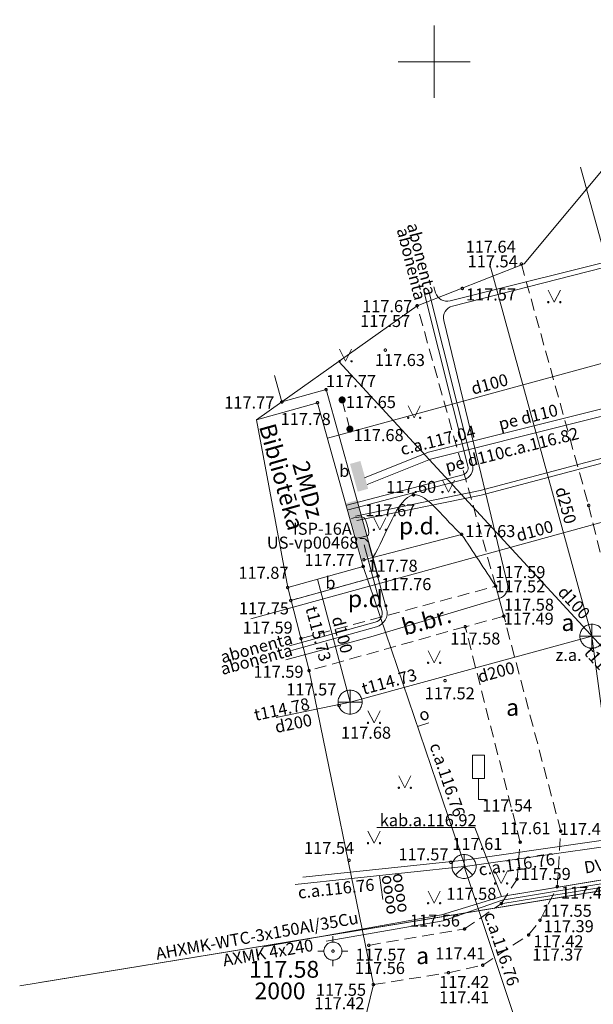
# Model space of a CAD drawing. Units: metres. Extents: x 679658 to 680093, y 271037 to 271351.
# Drawn here: x 679733 to 679757, y 271161 to 271202 of the extents above; entities that cross this region are included whole.
import ezdxf
from ezdxf.enums import TextEntityAlignment as Align
from ezdxf.lldxf.tags import DXFTag

# ---------------------------------------------------------------- set-up
doc = ezdxf.new("R2010")
doc.units = ezdxf.units.M
doc.header["$MEASUREMENT"] = 0
doc.linetypes.add('ADTI_0', pattern=[1000.001, 1000, -0.001])
doc.linetypes.add('ADTI_2', pattern=[0.75, 0.5, -0.25])
for name, color, linetype, lineweight, true_color in [('APGS_VADP_ZSPR_####_#', 7, 'APGS_VADP_ZSPR', 9, 0xfe005e), ('BUVE_BDET_####_####_#', 7, 'ADTI_0', 9, 0x009696), ('BUVE_BDET_####_TKST_#', 7, 'ADTI_0', 9, 0x009696), ('BUVE_EKAS_####_####_#', 7, 'ADTI_0', 20, 0xffffff), ('BUVE_EKAS_BIZM_TKST_#', 7, 'ADTI_0', 9, 0xffffff), ('BUVE_EKAS_RAKS_TKST_#', 7, 'ADTI_0', 9, 0xffffff), ('BUVE_ELEM_####_####_#', 7, 'ADTI_0', 9, 0xffffff), ('BUVE_LINB_####_####_#', 7, 'ADTI_2', 9, 0xffffff), ('CELI_CAPM_####_####_#', 7, 'ADTI_2', 20, 0xd200d2), ('CELI_CMAL_####_####_#', 7, 'ADTI_2', 9, 0xd200d2), ('CELI_CSEG_####_TKST_#', 7, 'ADTI_0', 9, 0xd200d2), ('CELI_ELEM_####_####_#', 2, 'ADTI_0', 9, 0xffff00), ('CELI_SEGL_####_####_#', 7, 'ADTI_1', 20, 0xd200d2), ('ELEK_ACRL_####_####_#', 7, 'ACRL', 9, 0x878700), ('ELEK_ACRL_####_TKST_#', 7, 'ADTI_0', 9, 0x878700), ('ELEK_ELEM_####_####_#', 30, 'ADTI_0', 9, 0xff7f00), ('ELEK_ELEM_####_TKST_#', 7, 'ADTI_0', 9, 0x878700), ('ELEK_VADP_NEDR_####_#', 7, 'ELEK_VADP_NEDR', 9, 0xc0c0c0), ('ELEK_VADP_VSPR_####_I', 7, 'ELEK_VADP_VSPR', 9, 0xa0e000), ('ELEK_VADP_VSPR_TKST_I', 7, 'ADTI_0', 9, 0xa0e000), ('ELEK_VADP_ZSPR_####_#', 7, 'ELEK_VADP_ZSPR', 9, 0x878700), ('ELEK_VADP_ZSPR_####_I', 7, 'ELEK_VADP_ZSPR', 9, 0x878700), ('ELEK_VADP_ZSPR_TKST_#', 7, 'ADTI_0', 9, 0x878700), ('ELEK_VADP_ZSPR_TKST_I', 7, 'ADTI_0', 9, 0x878700), ('GEOD_ELEM_####_####_#', 7, 'ADTI_0', 20, 0xff8c00), ('GEOD_ELEM_####_TKST_#', 7, 'ADTI_0', 9, 0xff8c00), ('NORB_ZOGS_KOKA_####_#', 7, 'NORB_ZOGS_KOKA', 9, 0xe1e100), ('RAMI_UZMR_####_####_#', 7, 'RAMI_UZMR', 9, 0xa500a5), ('RELJ_AATZ_####_TKST_#', 7, 'ADTI_0', 9, 0xffffff), ('RELJ_ELEM_####_####_#', 7, 'ADTI_0', 20, 0xffffff), ('SAKK_ELEM_####_####_#', 5, 'ADTI_0', 20, 0x0000ff), ('SAKK_ELEM_####_TKST_#', 5, 'ADTI_0', 9, 0x0000ff), ('SAKK_IZVK_####_TKST_#', 5, 'ADTI_0', 9, 0x0000ff), ('SAKK_KKAN_####_####_#', 5, 'SAKK_KKAN', 9, 0x0000ff), ('SAKK_KKAN_####_TKST_#', 5, 'ADTI_0', 9, 0x0000ff), ('SAKT_VADP_KABE_####_#', 5, 'SAKT_VADP_KABE', 9, 0x0000ff), ('SILT_VADP_DREN_####_#', 7, 'SILT_VADP_DREN', 9, 0x00c3c3), ('SILT_VADP_DREN_TKST_#', 7, 'ADTI_0', 9, 0x00c3c3), ('SILT_VADP_UDEN_####_#', 7, 'SILT_VADP_UDEN', 9, 0x00c3c3), ('SKAN_ELEM_####_####_#', 7, 'ADTI_0', 9, 0xb46600), ('SKAN_ELEM_PAST_TKST_#', 7, 'ADTI_0', 9, 0xb46600), ('SKAN_VADP_PAST_####_#', 7, 'SKAN_VADP_PAST', 9, 0xb46600), ('SKAN_VADP_PAST_TKST_#', 7, 'ADTI_0', 9, 0xb46600), ('TERT_ELEM_####_####_#', 7, 'ADTI_0', 9, 0x780000), ('TERT_IZMT_####_TKST_#', 7, 'ADTI_0', 9, 0xffffff), ('TERT_KONT_####_####_#', 7, 'ADTI_1', 20, 0xffffff), ('UDTK_VADP_UDEN_####_#', 7, 'UDTK_VADP_UDEN', 9, 0x00fea0), ('UDTK_VADP_UDEN_TKST_#', 7, 'ADTI_0', 9, 0x00fea0)]:
    doc.layers.add(name, color=color, linetype=linetype, lineweight=lineweight, true_color=true_color)
for name, color, linetype, lineweight in [('ROBZ_NOMA_####_####_#', 30, 'ADTI_0', 20), ('ROBZ_PROJ_####_####_#', 4, 'ADTI_1', 20), ('ROBZ_UZMR_####_####_#', 4, 'ADTI_0', 20)]:
    doc.layers.add(name, color=color, linetype=linetype, lineweight=lineweight)
doc.styles.add('Tahoma_05_CB', font='tahoma.ttf', dxfattribs={"height": 0.5})
doc.styles.add('Tahoma_05_LB', font='tahoma.ttf', dxfattribs={"height": 0.5})
doc.styles.add('Tahoma_05_LT', font='tahoma.ttf', dxfattribs={"height": 0.5})
doc.styles.add('Tahoma_07_CC', font='tahoma.ttf', dxfattribs={"height": 0.7})
doc.styles.add('Tahoma_07_LB', font='tahoma.ttf', dxfattribs={"height": 0.7})
doc.styles.add('Tahoma_07_LT', font='tahoma.ttf', dxfattribs={"height": 0.7})
doc.linetypes.add('ACRL', pattern='A,-0.1,[18,dgnlstyle.shx,S=0.001587,R=0,X=0,Y=0],-0.1', length=0.2)
doc.linetypes.add('ADTI_1', pattern='A,0,[1,dgnlstyle.shx,S=0.000795238,R=0,X=0,Y=0],-0.6', length=0.6)
doc.linetypes.add('APGS_VADP_ZSPR', pattern='A,2,-0.45,[1,dgnlstyle.shx,S=0.000795238,R=0,X=0,Y=0],-0.45,2', length=4.9)
doc.linetypes.add('ELEK_VADP_NEDR', pattern='A,0.1,-0.4,0.1,-0.4,0.1,-0.75,[29,dgnlstyle.shx,S=0.00119,R=0,X=0,Y=0],-0.75,0.1,-0.4,0.1,-0.4', length=3.6)
doc.linetypes.add('ELEK_VADP_VSPR', pattern='A,2,-0.45,[1,dgnlstyle.shx,S=0.000795238,R=0,X=0,Y=0],-0.5,[1,dgnlstyle.shx,S=0.000795238,R=0,X=0,Y=0],-0.45,2', length=5.4)
doc.linetypes.add('ELEK_VADP_ZSPR', pattern='A,2,-0.45,[1,dgnlstyle.shx,S=0.000795238,R=0,X=0,Y=0],-0.45,2', length=4.9)
doc.linetypes.add('NORB_ZOGS_KOKA', pattern='A,1.5,[10,dgnlstyle.shx,S=0.003175,R=0,X=0,Y=0],1.5', length=3)
doc.linetypes.add('RAMI_UZMR', pattern='A,2.5,-2.5,2.5,-2.5,[16,dgnlstyle.shx,S=0.032762,R=0,X=0,Y=0],-2.5', length=12.5)
doc.linetypes.add('SAKK_KKAN', pattern='A,5,-0.5,[9,dgnlstyle.shx,S=0.005857,R=0,X=0,Y=0],-0.5,5', length=11)
doc.linetypes.add('SAKT_VADP_KABE', pattern='A,2,[23,dgnlstyle.shx,S=0.002541,R=0,X=0,Y=0],2,-1', length=5)
tags = doc.linetypes.add('SILT_VADP_DREN', pattern='A,7.5,-0.5,[19,dgnlstyle.shx,S=0.005813,R=0,X=0,Y=0],-0.5,7.5', length=16).pattern_tags.tags
tags[6] = DXFTag(74, 12)
tags = doc.linetypes.add('SILT_VADP_UDEN', pattern='A,1.6,-0.4,1.6,-0.4,1.6,-0.5,[13,dgnlstyle.shx,S=0.005906,R=0,X=0,Y=0],-0.5,1.6,-0.4,1.6,-0.4', length=10.6).pattern_tags.tags
tags[14] = DXFTag(74, 12)
tags = doc.linetypes.add('SKAN_VADP_PAST', pattern='A,7.5,-0.3,[14,dgnlstyle.shx,S=0.00375,R=0,X=0,Y=0],-0.3,7.5', length=15.6).pattern_tags.tags
tags[6] = DXFTag(74, 12)
tags = doc.linetypes.add('UDTK_VADP_UDEN', pattern='A,7.5,-0.3,[12,dgnlstyle.shx,S=0.004375,R=0,X=0,Y=0],-0.3,7.5', length=15.6).pattern_tags.tags
tags[6] = DXFTag(74, 12)

# ---------------------------------------------------------------- blocks, each defined once
blk = doc.blocks.new('PKT')
at = {"layer": 'RELJ_ELEM_####_####_#', "color": 7, "linetype": 'ADTI_0', "lineweight": 20, "ltscale": 0.7, "true_color": 0xffffff}
blk.add_circle((0, 0), 0.05, dxfattribs=at)
blk = doc.blocks.new('CZIME')
at = {"layer": 'CELI_ELEM_####_####_#', "color": 2, "linetype": 'ADTI_0', "lineweight": 9, "ltscale": 0.7, "true_color": 0xffff00}
for p, q in [((0.246, 1.847), (-0.254, 1.847)), ((-0.254, 0.878), (-0.254, 1.847)), ((0.246, 0.878), (0.246, 1.847)), ((0.246, 0.878), (-0.254, 0.878)), ((0, 0.878), (0, 0)), ((0, 0), (0.315, 0))]:
    blk.add_line(p, q, dxfattribs=at)
blk = doc.blocks.new('METCAU')
at = {"layer": 'BUVE_ELEM_####_####_#', "linetype": 'ADTI_0', "lineweight": 20, "ltscale": 0.7, "true_color": 0xffffff}
h = blk.add_hatch(color=7, dxfattribs=at)
edge = h.paths.add_edge_path()
edge.add_arc((0, 0), 0.148, 0, 360)
blk = doc.blocks.new('STP')
at = {"layer": 'GEOD_ELEM_####_####_#', "color": 30, "linetype": 'ADTI_0', "lineweight": 20, "ltscale": 0.7, "true_color": 0xff8c00}
for p, q in [((0, 0.375), (0, 0.625)), ((-0.625, 0), (-0.375, 0)), ((0.375, 0), (0.625, 0)), ((0, -0.625), (0, -0.375))]:
    blk.add_line(p, q, dxfattribs=at)
for radius in [0.375, 0.05]:
    blk.add_circle((0, 0), radius, dxfattribs=at)
blk = doc.blocks.new('KNAKA')
at = {"layer": 'SKAN_ELEM_####_####_#', "color": 32, "linetype": 'ADTI_0', "lineweight": 20, "ltscale": 0.7, "true_color": 0xb46600}
for p, q in [((0, -0.5), (0, 0.5)), ((-0.5, 0), (0.5, 0))]:
    blk.add_line(p, q, dxfattribs=at)
blk.add_circle((0, 0), 0.5, dxfattribs=at)
blk = doc.blocks.new('SKAKA')
at = {"layer": 'SAKK_ELEM_####_####_#', "color": 5, "linetype": 'ADTI_0', "lineweight": 20, "ltscale": 0.7, "true_color": 0x0000ff}
blk.add_line((0, 0), (0.354, -0.354), dxfattribs=at)
blk.add_lwpolyline([(0, 0.5), (0, 0), (-0.354, -0.354)], dxfattribs=at)
blk.add_circle((0, 0), 0.5, dxfattribs=at)
blk = doc.blocks.new('MAURS')
at = {"layer": 'TERT_ELEM_####_####_#', "color": 92, "linetype": 'ADTI_0', "lineweight": 9, "ltscale": 0.7, "true_color": 0x00e100}
for p, q in [((-0.25, 0.5), (0, 0)), ((0, 0), (0.25, 0.5))]:
    blk.add_line(p, q, dxfattribs=at)
for centre, radius in [((-0.25, 0), 0.028), ((0.25, 0), 0.0263)]:
    blk.add_circle(centre, radius, dxfattribs=at)
blk = doc.blocks.new('ELSKAP')
at = {"layer": 'ELEK_ELEM_####_####_#', "color": 56, "linetype": 'ADTI_0', "lineweight": 9, "ltscale": 0.7, "true_color": 0x878700, "extrusion": (0, 0, -1)}
blk.add_solid([(0.6, 0.225), (-0.6, 0.225), (0.6, -0.225), (-0.6, -0.225)], dxfattribs=at)
blk = doc.blocks.new('MAURS_1')
at = {"layer": 'TERT_ELEM_####_####_#', "color": 92, "linetype": 'ADTI_0', "lineweight": 9, "ltscale": 0.7, "true_color": 0x00e100}
for p, q in [((-0.25, 0.5), (0, 0)), ((0, 0), (0.25, 0.5))]:
    blk.add_line(p, q, dxfattribs=at)
for centre, radius in [((-0.25, 0), 0.028), ((0.25, 0), 0.0263)]:
    blk.add_circle(centre, radius, dxfattribs=at)
blk = doc.blocks.new('KRUSTS')
at = {"layer": 'GEOD_ELEM_####_####_#', "color": 7, "linetype": 'ADTI_0', "lineweight": 9, "ltscale": 0.7, "true_color": 0xffffff}
for p, q in [((0, 1.5), (0, 0)), ((-1.5, 0), (0, 0)), ((0, 0), (0, -1.5)), ((0, 0), (1.5, 0))]:
    blk.add_line(p, q, dxfattribs=at)

msp = doc.modelspace()

# ---------------------------------------------------------------- linework, layer by layer
at = {"layer": 'APGS_VADP_ZSPR_####_#', "flags": 128}
for points in [[(679758.501, 271192.014), (679750.664, 271190.051)], [(679750.768, 271189.836), (679758.305, 271191.759), (679758.501, 271192.014)], [(679750.064, 271190.388), (679749.987, 271190.637)], [(679753.053, 271178.276), (679751.869, 271183.184), (679750.405, 271189.234)], [(679743.838, 271175.127), (679747.368, 271176.087), (679752.71, 271177.68)]]:
    msp.add_lwpolyline(points, dxfattribs=at)
at = {"layer": 'APGS_VADP_ZSPR_####_#', "extrusion": (0, 0, -1)}
for centre, start, end in [((-679750.542, 271190.536), 255.9384, 342.7976), ((-679750.891, 271189.351), 346.396, 75.6858)]:
    msp.add_arc(centre, 0.5, start, end, dxfattribs=at)
at = {"layer": 'APGS_VADP_ZSPR_####_#'}
msp.add_arc((679752.567, 271178.159), 0.5, 286.6006, 13.5594, dxfattribs=at)
at = {"layer": 'BUVE_BDET_####_####_#'}
for p, q in [((679743.666, 271185.849), (679743.358, 271186.952)), ((679745.507, 271186.362), (679743.666, 271185.849)), ((679747.67, 271178.605), (679745.507, 271186.362)), ((679747.67, 271178.605), (679744.04, 271177.592))]:
    msp.add_line(p, q, dxfattribs=at)
at = {"layer": 'BUVE_EKAS_####_####_#'}
for p, q in [((679745.15, 271185.818), (679742.612, 271185.11)), ((679747.049, 271179.009), (679745.15, 271185.818)), ((679747.049, 271179.009), (679743.909, 271178.133))]:
    msp.add_line(p, q, dxfattribs=at)
at = {"layer": 'BUVE_LINB_####_####_#'}
msp.add_lwpolyline([(679746.497, 271184.72), (679746.175, 271185.934)], dxfattribs=at)
at = {"layer": 'CELI_CAPM_####_####_#'}
for points in [[(679753.629, 271191.584), (679756.426, 271181.545)], [(679744.461, 271176.011), (679752.564, 271178.187), (679749.294, 271189.851)], [(679752.9, 271176.94), (679751.293, 271176.501), (679744.801, 271174.677)], [(679747.475, 271161.619), (679750.596, 271162.111), (679752.023, 271162.425), (679753.932, 271163.682), (679754.405, 271164.294), (679755.124, 271165.691), (679755.268, 271167.999), (679752.9, 271176.94)], [(679747.283, 271163.249), (679751.265, 271163.933), (679752.798, 271164.989), (679753.448, 271166.003), (679753.58, 271167.541), (679751.293, 271176.501)]]:
    msp.add_lwpolyline(points, dxfattribs=at)
at = {"layer": 'CELI_CMAL_####_####_#'}
msp.add_lwpolyline([(679756.426, 271181.545), (679759.966, 271167.267)], dxfattribs=at)
at = {"layer": 'CELI_SEGL_####_####_#', "flags": 128}
msp.add_lwpolyline([(679752.564, 271178.187), (679752.9, 271176.94)], dxfattribs=at)
at = {"layer": 'ELEK_ACRL_####_####_#'}
for p, q in [((679762.368, 271166.855), (679752.804, 271165.282)), ((679762.392, 271166.707), (679752.828, 271165.134)), ((679762.417, 271166.559), (679752.853, 271164.986))]:
    msp.add_line(p, q, dxfattribs=at)
at = {"layer": 'ELEK_ACRL_####_####_#', "flags": 128}
for points in [[(679749.76, 271183.761), (679755.81, 271185.276)], [(679749.853, 271183.475), (679755.883, 271184.985)]]:
    msp.add_lwpolyline(points, dxfattribs=at)
at = {"layer": 'ELEK_VADP_NEDR_####_#', "flags": 128}
for points in [[(679768.339, 271186.515), (679751.914, 271182.17), (679746.731, 271181.106)], [(679768.233, 271186.285), (679751.96, 271181.975), (679746.785, 271180.913)]]:
    msp.add_lwpolyline(points, dxfattribs=at)
at = {"layer": 'ELEK_VADP_VSPR_####_I', "flags": 128}
msp.add_lwpolyline([(679772.238, 271173.133), (679771.798, 271171.845), (679772.246, 271168.498), (679771.949, 271168.188), (679762.368, 271166.855), (679752.804, 271165.282), (679750.313, 271164.524), (679742.902, 271163.189)], dxfattribs=at)
at = {"layer": 'ELEK_VADP_VSPR_TKST_I'}
msp.add_lwpolyline([(679747.62, 271168.157), (679751.688, 271168.157), (679752.804, 271165.282)], dxfattribs=at)
at = {"layer": 'ELEK_VADP_ZSPR_####_#'}
for p, q in [((679751.406, 271183.18), (679749.574, 271190.462)), ((679751.6, 271183.229), (679749.768, 271190.511)), ((679746.37, 271181.554), (679751.191, 271182.817)), ((679746.42, 271181.361), (679751.242, 271182.623)), ((679747.832, 271177.182), (679747.094, 271179.903)), ((679748.025, 271177.234), (679747.287, 271179.955))]:
    msp.add_line(p, q, dxfattribs=at)
at = {"layer": 'ELEK_VADP_ZSPR_####_#', "flags": 128}
for points in [[(679743.983, 271175.701), (679747.553, 271176.691)], [(679744.065, 271175.516), (679747.607, 271176.499)]]:
    msp.add_lwpolyline(points, dxfattribs=at)
at = {"layer": 'ELEK_VADP_ZSPR_####_#'}
for centre, radius, start, end in [((679751.115, 271183.107), 0.3, 284.6698, 14.1224), ((679751.115, 271183.107), 0.5, 284.6698, 14.1224), ((679746.997, 271179.877), 0.3, 15.1823, 107.0513), ((679747.446, 271177.077), 0.4, 285.504, 15.1823), ((679747.446, 271177.077), 0.6, 285.504, 15.1823)]:
    msp.add_arc(centre, radius, start, end, dxfattribs=at)
msp.add_open_spline([(679746.558, 271181.008), (679746.699, 271181.029), (679746.839, 271181.049), (679746.98, 271181.069), (679747.161, 271181.095), (679747.204, 271180.766), (679747.252, 271180.595), (679747.28, 271180.497), (679747.314, 271180.307), (679747.212, 271180.283), (679747.068, 271180.249), (679746.923, 271180.216), (679746.779, 271180.182)], degree=3, knots=[0, 0, 0, 0, 0.24653, 0.24653, 0.24653, 0.561688, 0.561688, 0.561688, 0.743462, 0.743462, 0.743462, 1, 1, 1, 1], dxfattribs=at)
at = {"layer": 'ELEK_VADP_ZSPR_####_I', "flags": 128}
for points in [[(679747.108, 271182.69), (679749.76, 271183.761), (679755.81, 271185.276), (679764.381, 271187.407), (679766.035, 271186.857), (679771.382, 271183.39), (679772.842, 271181.864), (679773.015, 271181.242)], [(679747.22, 271182.412), (679749.853, 271183.475), (679755.883, 271184.985), (679764.369, 271187.095), (679765.904, 271186.584), (679771.186, 271183.159), (679772.69, 271181.69), (679772.836, 271181.195)], [(679774.756, 271174.247), (679775.878, 271168.777), (679775.58, 271168.403), (679762.392, 271166.707), (679752.828, 271165.134), (679750.374, 271164.268), (679745.515, 271163.428)], [(679774.756, 271174.247), (679775.878, 271168.777), (679775.58, 271168.403), (679762.392, 271166.707), (679752.828, 271165.134), (679750.374, 271164.268), (679745.515, 271163.428)]]:
    msp.add_lwpolyline(points, dxfattribs=at)
at = {"layer": 'NORB_ZOGS_KOKA_####_#', "flags": 128}
msp.add_lwpolyline([(679747.08, 271179.287), (679751.143, 271180.342)], dxfattribs=at)
at = {"layer": 'RAMI_UZMR_####_####_#', "flags": 128}
msp.add_lwpolyline([(679821.154, 271283.876), (679785.005, 271255.264), (679799.467, 271237.041), (679788.206, 271224.528), (679787.683, 271223.804), (679783.851, 271218.995), (679780.234, 271213.208), (679775.015, 271212.26), (679772.224, 271208.298), (679769.248, 271206.21), (679763.235, 271199.504), (679757.587, 271196.195), (679753.739, 271191.595), (679749.294, 271189.851), (679743.666, 271185.849), (679742.612, 271185.11), (679743.909, 271178.133), (679744.801, 271174.677), (679747.475, 271161.619), (679746.532, 271157.754), (679748.18, 271147.305), (679748.959, 271144.25), (679754.088, 271125.661), (679757.841, 271113.774), (679760.112, 271114.391), (679761.746, 271115.252), (679762.536, 271115.446), (679763.096, 271116.49), (679767.574, 271117.763), (679782.952, 271120.998), (679791.977, 271122.92), (679793.128, 271124.044), (679796.549, 271124.088), (679801.117, 271125.211), (679805.498, 271125.788), (679812.448, 271126.622), (679812.4, 271127.022), (679814.63, 271127.29), (679820.331, 271128.882), (679823.355, 271129.89), (679825.013, 271126.7), (679830.474, 271127.716), (679838.596, 271127.914), (679844.023, 271128.879), (679851.316, 271127.658), (679856.064, 271125.46), (679856.928, 271126.376), (679858.066, 271126.668), (679859.217, 271126.193), (679875.325, 271124.03), (679881.05, 271123.723), (679888.543, 271120.49), (679889.724, 271120.205), (679890.134, 271120.881), (679893.954, 271121.93), (679908.317, 271124.901), (679910.986, 271124.273), (679920.389, 271124.957), (679921.542, 271127.03), (679925.537, 271127.325), (679929.164, 271128.076), (679951.593, 271129.64), (679953.813, 271129.621), (679955.065, 271130.96), (679958.996, 271132.199), (679962.817, 271132.386), (679967.648, 271131.812), (679969.954, 271130.977), (679971.555, 271130.442), (679977.234, 271141.337), (679982.302, 271149.484), (679987.412, 271157.291), (679993.231, 271166.771), (679994.826, 271167.1), (680001.301, 271167.347), (680001.202, 271168.503), (680001.064, 271168.912), (680001.094, 271170.42), (680000.782, 271172.112), (680000.191, 271175.165), (679999.842, 271178.336), (679999.832, 271179.585), (680000.03, 271181.554), (680000.994, 271184.429), (679998.095, 271184.657), (679999.483, 271188.073), (679998.156, 271188.3), (679995.974, 271188.89), (679993.766, 271190.298), (679992.442, 271190.727), (679988.632, 271192.121), (679984.072, 271192.984), (679983.032, 271193.404), (679981.966, 271193.092), (679979.222, 271194.356), (679976.119, 271196.53), (679972.409, 271198.231), (679968.291, 271199.325), (679961.839, 271199.966), (679947.921, 271201.191), (679934.075, 271198.56), (679934.075, 271198.56), (679924.132, 271203.897), (679910.816, 271212.568), (679896.546, 271223.155), (679881.566, 271234.901), (679876.451, 271244.363), (679873.431, 271246.228), (679868.118, 271246.09), (679867.155, 271246.593), (679863.393, 271247.614), (679862.684, 271247.76), (679849.745, 271237.492), (679823.548, 271270.504), (679828.59, 271274.505)], dxfattribs=at)
at = {"layer": 'ROBZ_NOMA_####_####_#'}
msp.add_lwpolyline([(679981.752, 271205.928), (679966.474, 271179.803), (679788.557, 271168.188), (679760.783, 271166.148), (679732.763, 271161.567)], dxfattribs=at)
at = {"layer": 'ROBZ_PROJ_####_####_#', "flags": 128}
msp.add_lwpolyline([(679732.763, 271161.567), (679760.783, 271166.148), (679788.557, 271168.188), (679966.474, 271179.803), (680002.491, 271183.117), (680009.012, 271183.717)], dxfattribs=at)
at = {"layer": 'ROBZ_UZMR_####_####_#'}
msp.add_lwpolyline([(679981.386, 271205.302), (679966.474, 271179.803), (679788.557, 271168.188), (679760.783, 271166.148), (679733.599, 271161.703)], dxfattribs=at)
at = {"layer": 'SAKK_IZVK_####_TKST_#'}
for p, q in [((679749.787, 271172.51), (679749.313, 271172.349)), ((679747.865, 271165.16), (679747.722, 271166.15))]:
    msp.add_line(p, q, dxfattribs=at)
at = {"layer": 'SAKK_KKAN_####_####_#'}
msp.add_line((679751.292, 271166.528), (679788.047, 271171.788), dxfattribs=at)
at = {"layer": 'SAKK_KKAN_####_####_#', "flags": 128}
for points in [[(679751.292, 271166.528), (679747.049, 271179.009)], [(679744.225, 271165.773), (679751.245, 271166.53)], [(679751.245, 271166.53), (679753.644, 271159.331)]]:
    msp.add_lwpolyline(points, dxfattribs=at)
at = {"layer": 'SAKT_VADP_KABE_####_#', "flags": 128}
msp.add_lwpolyline([(679744.537, 271166.078), (679751.263, 271166.797), (679769.645, 271169.442), (679788.026, 271172.088), (679818.789, 271172.082), (679831.762, 271172.952), (679844.735, 271173.823), (679852.683, 271173.485), (679858.517, 271174.5), (679871.731, 271175.464), (679884.946, 271176.428), (679904.59, 271176.896), (679916.945, 271177.821), (679948.562, 271179.912), (679958.091, 271180.489), (679961.093, 271179.942)], dxfattribs=at)
at = {"layer": 'SILT_VADP_DREN_####_#', "flags": 128}
msp.add_lwpolyline([(679758.954, 271173.515), (679746.032, 271187.531)], dxfattribs=at)
at = {"layer": 'SILT_VADP_UDEN_####_#', "flags": 128}
msp.add_lwpolyline([(679763.124, 271170.208), (679756.093, 271195.612)], dxfattribs=at)
at = {"layer": 'SKAN_VADP_PAST_####_#'}
msp.add_line((679756.565, 271176.107), (679746.505, 271173.364), dxfattribs=at)
at = {"layer": 'SKAN_VADP_PAST_####_#', "flags": 128}
for points in [[(679752.323, 271191.562), (679756.565, 271176.107)], [(679746.505, 271173.364), (679745.153, 271178.48)], [(679759.904, 271151.103), (679756.565, 271176.107)], [(679746.505, 271173.364), (679743.437, 271172.721)]]:
    msp.add_lwpolyline(points, dxfattribs=at)
at = {"layer": 'TERT_KONT_####_####_#'}
for points, knots in [([(679751.143, 271180.342), (679750.475, 271180.89), (679749.708, 271182.075), (679749.139, 271181.986), (679748.459, 271181.88), (679748.015, 271180.251), (679747.453, 271179.384)], [0, 0, 0, 0, 0.455343, 0.455343, 0.455343, 1, 1, 1, 1]), ([(679747.67, 271178.605), (679747.065, 271178.436), (679746.46, 271178.267), (679745.855, 271178.099), (679745.25, 271177.93), (679744.645, 271177.761), (679744.04, 271177.592)], [0, 0, 0, 0, 0.5, 0.5, 0.5, 1, 1, 1, 1])]:
    msp.add_open_spline(points, degree=3, knots=knots, dxfattribs=at)
for points in [[(679751.143, 271180.342), (679751.617, 271179.624), (679752.09, 271178.905), (679752.564, 271178.187)], [(679747.453, 271179.384), (679747.526, 271179.124), (679747.598, 271178.865), (679747.67, 271178.605)]]:
    msp.add_open_spline(points, degree=3, dxfattribs=at)
at = {"layer": 'UDTK_VADP_UDEN_####_#'}
for points in [[(679762.601, 271188.986), (679745.562, 271184.342)], [(679742.379, 271176.826), (679765.312, 271183.137)]]:
    msp.add_lwpolyline(points, dxfattribs=at)

# ---------------------------------------------------------------- block references
at = {"layer": 'BUVE_ELEM_####_####_#', "color": 7, "linetype": 'ADTI_0', "lineweight": 20, "ltscale": 0.7, "true_color": 0xffffff}
for p in [(679746.175, 271185.934), (679746.497, 271184.72)]:
    msp.add_blockref('METCAU', p, dxfattribs=at)
at = {"layer": 'CELI_ELEM_####_####_#', "color": 2, "linetype": 'ADTI_0', "lineweight": 9, "ltscale": 0.7, "true_color": 0xffff00}
msp.add_blockref('CZIME', (679751.845, 271169.315), dxfattribs=at)
at = {"layer": 'ELEK_ELEM_####_####_#', "color": 56, "linetype": 'ADTI_0', "lineweight": 9, "ltscale": 0.7, "true_color": 0x878700, "rotation": 285.5835513828121}
for p in [(679746.879, 271182.755), (679746.72, 271181.12), (679747.049, 271179.967)]:
    msp.add_blockref('ELSKAP', p, dxfattribs=at)
at = {"layer": 'GEOD_ELEM_####_####_#', "color": 7, "linetype": 'ADTI_0', "lineweight": 9, "ltscale": 0.7, "true_color": 0xffffff}
msp.add_blockref('KRUSTS', (679750, 271200), dxfattribs=at)
at = {"layer": 'GEOD_ELEM_####_####_#', "color": 30, "linetype": 'ADTI_0', "lineweight": 20, "ltscale": 0.7, "true_color": 0xff8c00}
msp.add_blockref('STP', (679745.793, 271163.009), dxfattribs=at)
at = {"layer": 'RELJ_ELEM_####_####_#', "color": 7, "linetype": 'ADTI_0', "lineweight": 20, "ltscale": 0.7, "true_color": 0xffffff}
for p in [(679753.629, 271191.584), (679751.17, 271190.569), (679749.294, 271189.851), (679747.972, 271188.004), (679745.507, 271186.362), (679743.666, 271185.848), (679745.15, 271185.818), (679749.139, 271181.986), (679756.426, 271181.545), (679751.143, 271180.342), (679747.08, 271179.287), (679747.049, 271179.009), (679747.67, 271178.605), (679743.91, 271178.13), (679752.564, 271178.187), (679744.04, 271177.592), (679752.9, 271176.94), (679751.293, 271176.501), (679744.461, 271176.011), (679744.801, 271174.677), (679750.456, 271174.261), (679746.05, 271173.216), (679755.268, 271167.999), (679753.58, 271167.541), (679746.465, 271166.789), (679750.695, 271166.706), (679753.448, 271166.003), (679755.124, 271165.691), (679752.798, 271164.989), (679754.405, 271164.294), (679751.265, 271163.933), (679753.932, 271163.682), (679747.283, 271163.249), (679750.596, 271162.111), (679752.023, 271162.425), (679747.475, 271161.619)]:
    msp.add_blockref('PKT', p, dxfattribs=at)
at = {"layer": 'SAKK_ELEM_####_####_#', "color": 5, "linetype": 'ADTI_0', "lineweight": 20, "ltscale": 0.7, "true_color": 0x0000ff}
msp.add_blockref('SKAKA', (679751.245, 271166.53), dxfattribs=at)
at = {"layer": 'SKAN_ELEM_####_####_#', "color": 32, "linetype": 'ADTI_0', "lineweight": 20, "ltscale": 0.7, "true_color": 0xb46600}
for p in [(679756.565, 271176.107), (679746.505, 271173.364)]:
    msp.add_blockref('KNAKA', p, dxfattribs=at)
at = {"layer": 'TERT_ELEM_####_####_#', "color": 92, "linetype": 'ADTI_0', "lineweight": 9, "ltscale": 0.7, "true_color": 0x00e100}
for name, p in [('MAURS', (679755, 271190)), ('MAURS_1', (679746.316, 271187.54)), ('MAURS_1', (679749.172, 271185.19)), ('MAURS_1', (679750.6, 271182.101)), ('MAURS_1', (679747.744, 271180.533)), ('MAURS', (679750, 271175)), ('MAURS', (679747.5, 271172.5)), ('MAURS', (679748.782, 271169.803)), ('MAURS', (679747.5, 271167.5)), ('MAURS', (679752.785, 271165.822)), ('MAURS', (679750, 271165))]:
    msp.add_blockref(name, p, dxfattribs=at)

# ---------------------------------------------------------------- texts
at = {"layer": 'BUVE_BDET_####_TKST_#', "style": 'Tahoma_05_LB'}
for p in [(679746.051, 271182.734), (679745.476, 271178.078)]:
    msp.add_text('b', height=0.5, dxfattribs=at).set_placement(p)
at = {"layer": 'BUVE_EKAS_BIZM_TKST_#', "style": 'Tahoma_07_LB'}
msp.add_text('Bibliotēka', height=0.7, rotation=285.5836, dxfattribs=at).set_placement((679742.712, 271184.829))
at = {"layer": 'BUVE_EKAS_RAKS_TKST_#', "style": 'Tahoma_07_LB'}
msp.add_text('2MDz', height=0.7, rotation=285.5836, dxfattribs=at).set_placement((679744.092, 271183.277))
at = {"layer": 'CELI_CSEG_####_TKST_#', "style": 'Tahoma_07_CC'}
for p in [(679755.565, 271176.676), (679753.265, 271173.145), (679749.522, 271162.82)]:
    msp.add_text('a', height=0.7, dxfattribs=at).set_placement(p, align=Align.MIDDLE_CENTER)
at = {"layer": 'CELI_CSEG_####_TKST_#', "insert": (679749.706, 271176.661), "char_height": 0.7, "attachment_point": 5, "rotation": 15.6933, "line_spacing_factor": 0.6, "style": 'Tahoma_07_CC'}
msp.add_mtext('b.br.', dxfattribs=at)
at = {"layer": 'ELEK_ACRL_####_TKST_#', "style": 'Tahoma_05_CB'}
for s, rotation, p in [('pe d110', 14.0585, (679753.972, 271184.982)), ('pe d110', 14.0585, (679751.752, 271183.219)), ('DVK d110', 9.3399, (679757.77, 271166.479))]:
    msp.add_text(s, height=0.5, rotation=rotation, dxfattribs=at).set_placement(p, align=Align.CENTER)
for s, p in [('c.a.117.04', (679748.545, 271184.111)), ('c.a.116.82', (679752.838, 271184.03))]:
    msp.add_text(s, height=0.5, rotation=14.0585, dxfattribs=at).set_placement(p, align=Align.TOP_LEFT)
at = {"layer": 'ELEK_ELEM_####_TKST_#', "char_height": 0.5, "attachment_point": 1, "line_spacing_factor": 0.72, "style": 'Tahoma_05_LB'}
for s, insert in [('ISP-16A', (679744.13, 271180.826)), ('US-vp00468', (679743.044, 271180.248))]:
    msp.add_mtext(s, dxfattribs=dict(at, insert=insert))
at = {"layer": 'ELEK_VADP_VSPR_TKST_I', "style": 'Tahoma_05_CB'}
msp.add_text('kab.a.116.92', height=0.5, dxfattribs=at).set_placement((679749.753, 271168.205), align=Align.CENTER)
msp.add_text('AHXMK-WTC-3x150Al/35Cu', height=0.5, rotation=10.2143, dxfattribs=at).set_placement((679742.678, 271163.403), align=Align.CENTER)
at = {"layer": 'ELEK_VADP_ZSPR_TKST_#', "style": 'Tahoma_05_CB'}
for rotation, p in [(284.1224, (679748.815, 271191.53)), (284.1224, (679749.239, 271191.73)), (15.504, (679742.675, 271175.391)), (15.504, (679742.675, 271174.902))]:
    msp.add_text('abonenta', height=0.5, rotation=rotation, dxfattribs=at).set_placement(p, align=Align.CENTER)
at = {"layer": 'ELEK_VADP_ZSPR_TKST_I', "style": 'Tahoma_05_CB'}
msp.add_text('AXMK 4x240', height=0.5, rotation=9.8083, dxfattribs=at).set_placement((679743.133, 271162.699), align=Align.CENTER)
at = {"layer": 'GEOD_ELEM_####_TKST_#', "style": 'Tahoma_07_LT'}
msp.add_text(' 117.58', height=0.7, dxfattribs=at).set_placement((679742.09, 271162.603), align=Align.TOP_LEFT)
at = {"layer": 'GEOD_ELEM_####_TKST_#', "insert": (679742.318, 271161.705), "char_height": 0.7, "attachment_point": 1, "line_spacing_factor": 0.6, "style": 'Tahoma_07_LT'}
msp.add_mtext(' 2000', dxfattribs=at)
at = {"layer": 'RELJ_AATZ_####_TKST_#', "char_height": 0.5, "attachment_point": 1, "line_spacing_factor": 0.6, "style": 'Tahoma_05_LT'}
for s, insert in [(' 117.64', (679751.158, 271192.555)), (' 117.54', (679751.242, 271191.947)), (' 117.57', (679751.17, 271190.569)), (' 117.67', (679746.852, 271190.083)), (' 117.57', (679746.77, 271189.467)), (' 117.63', (679747.383, 271187.843)), (' 117.77', (679745.346, 271186.967)), (' 117.77', (679741.118, 271186.077)), (' 117.65', (679746.175, 271186.095)), (' 117.78', (679743.464, 271185.39)), (' 117.68', (679746.497, 271184.72)), (' 117.60', (679747.849, 271182.567)), (' 117.67', (679746.979, 271181.595)), (' 117.63', (679751.143, 271180.729)), (' 117.77', (679744.452, 271179.526)), (' 117.87', (679741.708, 271178.994)), (' 117.78', (679747.08, 271179.287)), (' 117.59', (679752.394, 271179.023)), (' 117.76', (679747.649, 271178.521)), (' 117.52', (679752.387, 271178.429)), (' 117.75', (679741.727, 271177.514)), (' 117.58', (679752.75, 271177.668)), (' 117.49', (679752.739, 271177.085)), (' 117.59', (679741.883, 271176.714)), (' 117.58', (679750.519, 271176.259)), (' 117.59', (679742.333, 271174.878)), (' 117.57', (679743.697, 271174.143)), (' 117.52', (679749.456, 271173.979)), (' 117.54', (679751.845, 271169.315)), (' 117.61', (679752.606, 271168.371)), (' 117.42', (679755.074, 271168.338)), (' 117.54', (679744.436, 271167.551)), (' 117.57', (679748.363, 271167.284)), (' 117.59', (679753.448, 271166.47)), (' 117.58', (679750.354, 271165.643)), (' 117.42', (679755.124, 271165.691)), (' 117.55', (679754.32, 271164.939)), (' 117.56', (679748.839, 271164.531)), (' 117.39', (679754.405, 271164.294)), (' 117.42', (679753.978, 271163.667)), (' 117.57', (679746.579, 271163.113)), (' 117.41', (679749.892, 271163.161)), (' 117.37', (679753.932, 271163.116)), (' 117.56', (679746.55, 271162.557)), (' 117.42', (679750.055, 271161.976)), (' 117.55', (679744.934, 271161.651)), (' 117.41', (679750.055, 271161.341)), (' 117.42', (679744.867, 271161.093))]:
    msp.add_mtext(s, dxfattribs=dict(at, insert=insert))
at = {"layer": 'SAKK_ELEM_####_TKST_#', "insert": (679750.604, 271167.064), "char_height": 0.5, "attachment_point": 7, "line_spacing_factor": 0.6, "style": 'Tahoma_05_LB'}
msp.add_mtext(' 117.61', dxfattribs=at)
at = {"layer": 'SAKK_IZVK_####_TKST_#', "style": 'Tahoma_05_LB'}
for s, rotation, p in [('o', 18.7758, (679749.463, 271172.558)), ('oooo', 278.1892, (679748.271, 271166.221)), ('oooo', 278.1892, (679747.815, 271166.145))]:
    msp.add_text(s, height=0.5, rotation=rotation, dxfattribs=at).set_placement(p)
at = {"layer": 'SAKK_KKAN_####_TKST_#', "style": 'Tahoma_05_CB'}
for rotation, p in [(288.7758, (679750.317, 271170.056)), (8.1443, (679753.47, 271166.371)), (6.153, (679745.951, 271165.361)), (288.4316, (679752.574, 271163.026))]:
    msp.add_text('c.a.116.76', height=0.5, rotation=rotation, dxfattribs=at).set_placement(p, align=Align.CENTER)
at = {"layer": 'SILT_VADP_DREN_TKST_#', "style": 'Tahoma_05_CB'}
for s, rotation, p in [('d100', 312.6734, (679755.636, 271177.335)), ('t115.28', 312.5835, (679756.995, 271174.538))]:
    msp.add_text(s, height=0.5, rotation=rotation, dxfattribs=at).set_placement(p, align=Align.CENTER)
at = {"layer": 'SKAN_ELEM_PAST_TKST_#', "style": 'Tahoma_05_LB'}
msp.add_text('z.a.', height=0.5, dxfattribs=at).set_placement((679755.049, 271175.077))
at = {"layer": 'SKAN_ELEM_PAST_TKST_#', "insert": (679745.973, 271171.686), "char_height": 0.5, "attachment_point": 7, "line_spacing_factor": 0.6, "style": 'Tahoma_05_LB'}
msp.add_mtext(' 117.68', dxfattribs=at)
at = {"layer": 'SKAN_VADP_PAST_TKST_#', "style": 'Tahoma_05_CB'}
for s, rotation, p in [('d250', 285.3456, (679755.24, 271181.484)), ('t115.73', 284.8, (679744.944, 271176.143)), ('d100', 284.8, (679745.937, 271176.103)), ('d200', 15.2499, (679752.645, 271174.372)), ('t114.73', 15.2794, (679748.2, 271173.977)), ('t114.78', 11.8213, (679743.716, 271172.822)), ('d200', 11.8213, (679744.197, 271172.236))]:
    msp.add_text(s, height=0.5, rotation=rotation, dxfattribs=at).set_placement(p, align=Align.CENTER)
at = {"layer": 'TERT_IZMT_####_TKST_#', "style": 'Tahoma_07_CC'}
for p in [(679749.395, 271180.692), (679747.273, 271177.664)]:
    msp.add_text('p.d.', height=0.7, dxfattribs=at).set_placement(p, align=Align.MIDDLE_CENTER)
at = {"layer": 'UDTK_VADP_UDEN_TKST_#', "style": 'Tahoma_05_CB'}
for rotation, p in [(15.2463, (679752.37, 271186.353)), (15.3864, (679754.249, 271180.248))]:
    msp.add_text('d100', height=0.5, rotation=rotation, dxfattribs=at).set_placement(p, align=Align.CENTER)

doc.saveas('drawing.dxf')
